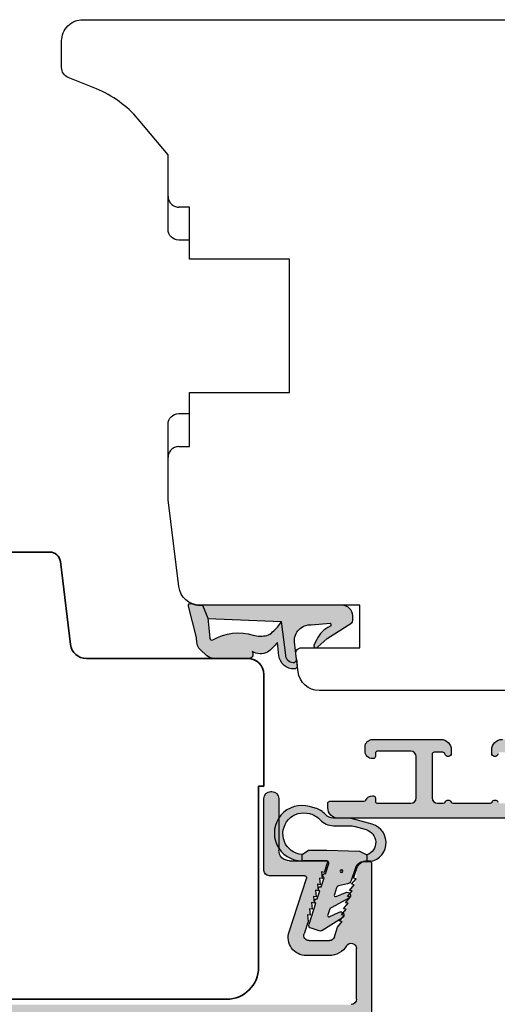
# Model space of a CAD drawing. Units: millimetres. Extents: x -1625 to 694, y 23 to 1618.
# Drawn here: x -122 to -77, y 355 to 448 of the extents above; entities that cross this region are included whole.
import ezdxf

# ---------------------------------------------------------------- set-up
doc = ezdxf.new("R2010")
doc.units = ezdxf.units.MM
doc.header["$LTSCALE"] = 2.5
doc.linetypes.add('DASHED2', pattern=[9.524999999999999, 6.35, -3.175])
for name, color, linetype in [('1', 7, 'Continuous'), ('2', 4, 'Continuous'), ('SKR', 6, 'Continuous')]:
    doc.layers.add(name, color=color, linetype=linetype)

# ---------------------------------------------------------------- blocks, each defined once
blk = doc.blocks.new('2522-2020')
at = {"layer": 'SKR'}
h = blk.add_hatch(color=8, dxfattribs=at)
h.dxf.hatch_style = 1
edge = h.paths.add_edge_path()
edge.add_arc((-3.315358390333055, -11.40494342736718), 4.712851945604625, 329.5734314418069, 377.4012371511845)
edge.add_arc((3.95463225024857, -9.33896220304354), 2.849496470719361, 167.6490848826582, 193.3211423023499, ccw=False)
edge.add_arc((2.147940743859587, -8.943357607581138), 0.9999999999984611, 130.4877633863877, 167.6490848826577, ccw=False)
edge.add_arc((4.594096666619505, -10.86401161463858), 4.095190431864236, 121.38732839239151, 139.1016595710452, ccw=False)
edge.add_line((2.461236118423589, -7.368086764876821), (-0.6802973483934842, -6.988101378371347))
edge.add_arc((-0.5842332088618571, -6.193890023381785), 0.7999999970614425, 184.6402292514715, 263.10327028116694, ccw=False)
edge.add_arc((-1.082594367460167, -6.234339410185136), 0.2999999997692251, 83.10327034526989, 184.640229413987, ccw=False)
edge.add_line((-1.046570315364409, -5.936510151158865), (-1.647735863603508, -5.86379594717484))
edge.add_arc((-1.6837599168172, -6.161625204730816), 0.299999998443812, 83.10327009958597, 178.3191787472814)
edge.add_arc((-0.5842332076605949, -6.193890019647611), 1.399999999548524, 178.3191790885318, 263.1032704366353)
edge.add_line((-0.7523454486329157, -7.583759895992563), (0.4910461018526746, -7.734154800603729))
edge.add_arc((4.853106444694274, -12.92935995393826), 6.783636710483918, 130.0178939291345, 140.8778175700642)
edge.add_arc((0.9917615103494271, -9.304193986611267), 1.546991507871524, 154.9443870563117, 210.8426234054105)
edge.add_arc((-0.3450382982120079, -10.10243507012804), 0.009999999999959291, -128.6803629983068, 30.84262340384919, ccw=False)
edge.add_arc((-0.6012781066406796, -10.42249937706757), 0.4000000000003372, 51.31963699687044, 175.5887085058002)
edge.add_line((-1.000093152064437, -10.39173316924281), (-1.000093152064437, -13.68036750292595))
edge.add_arc((-9.31520646190176e-05, -13.68036750292639), 0.9999999999998181, 179.9999999999747, 222.6507002232925)
edge.add_line((-0.7355909931191036, -14.35789456939962), (-0.1615302978989348, -14.98107321843327))
edge.add_arc((0.5739675431557885, -14.30354615195979), 1.00000000000016, 222.6507002232936, 267.3133860199364)
edge.add_line((0.5270944644926026, -15.3024470051464), (0.9401026058676507, -15.3218272700019))
edge.add_arc((0.9307279901360936, -15.52160744063758), 0.1999999999983302, 75.76160043057729, 87.31338602022328, ccw=False)
edge.add_line((0.9799194005281961, -15.32775129515086), (3.930695919753816, -16.07651713061614))
edge.add_arc((3.979887330146864, -15.88266098512766), 0.2000000000002653, 255.7616004304386, 383.3308849079371)
edge.add_arc((6.000000000001871, -15.01137182468741), 2.000000000001871, 179.999999999965, 203.330884908044, ccw=False)
edge.add_line((4, -15.01137182468619), (4, -14.76560200132235))
edge.add_line((4, -14.76560200132235), (2.774228253308138, -14.25940062321888))
edge.add_line((2.774228253308138, -14.25940062321888), (0.903087925012187, -14.09218315624958))
edge.add_arc((0.9208902999104991, -13.89297704326929), 0.2000000000018348, 149.5734314422406, 264.89323648655267, ccw=False)
edge = h.paths.add_edge_path()
edge.add_line((2.758478059796289, -14.2579930818265), (2.461236118423589, -7.368086764876821))
edge.add_line((2.461236118423589, -7.368086764876821), (-0.6802973483934842, -6.988101378371347))
edge.add_arc((-0.5842332088618554, -6.193890023381787), 0.7999999970614409, 184.6402292514713, 263.1032702811668, ccw=False)
edge.add_arc((-1.082594367460167, -6.234339410185134), 0.299999999769222, 83.10327034526989, 184.6402294139874, ccw=False)
edge.add_line((-1.046570315364409, -5.936510151158869), (0.5736498680084878, -6.132484509629515))
edge.add_arc((0.6564904946233168, -4.619267891595232), 1.515482465260833, 266.8664862115322, 362.1496808840532)
edge.add_line((2.170906430811943, -4.562421829893646), (2.332655644943596, -2.777225642115518))
edge.add_arc((2.175141864268961, -2.900470962098025), 0.2000000000000192, 38.04110138410553, 148.342574191033)
edge.add_arc((-0.1096368237522714, -1.932717869231011), 2.283784379977074, 293.0137360900922, 337.8032964084012, ccw=False)
edge.add_line((0.7832127883348221, -4.034738483883302), (0.2494190103098148, -4.298358333736354))
edge.add_arc((0.1999999999990125, -4.104560084466982), 0.1999999999999325, 123.7152144010611, 284.3056786376566, ccw=False)
edge.add_line((0.08898693477112829, -3.938198732739238), (0.836345313367886, -3.10583547283116))
edge.add_arc((0.7253322481406128, -2.939474121103874), 0.1999999999992112, 303.7152144009884, 319.790041847085)
edge.add_line((0.8780690151206727, -3.068592206638641), (2.337330309787831, -0.7509367474517603))
edge.add_arc((2.556719677660084, -0.955554208252062), 0.2999999999995831, 89.99999999983862, 136.9953116261223, ccw=False)
edge.add_line((2.556719677660929, -0.6555542082524788), (3, -0.6555542082519423))
edge.add_arc((3, -1.655554208251942), 1, 0, 90, ccw=False)
edge.add_line((4, -1.655554208251942), (4, -14.76560200132235))
edge.add_line((4, -14.76560200132235), (2.774228253308138, -14.25940062321888))
edge.add_line((2.774228253308138, -14.25940062321888), (2.758478059796289, -14.2579930818265))
at = {"layer": '1'}
blk.add_line((2.774228253308138, -14.25940062321888), (2.758478059796289, -14.2579930818265), dxfattribs=at)
for points in [[(2.758478059796289, -14.2579930818265), (2.461236118423589, -7.368086764876821), (-0.6802973483934842, -6.988101378371347, -0.3563939590000006), (-1.381611063898333, -6.258609043736936, -0.4744978679999999), (-1.046570315364409, -5.936510151158869), (0.5736498680084878, -6.132484509629515, 0.441486241), (2.170906430811943, -4.562421829893646), (2.332655644943596, -2.777225642115518, 0.5222400870503204), (2.004901597994792, -2.79550310159345, -0.1979579948252208), (0.7832127883348221, -4.034738483883302), (0.2494190103098148, -4.298358333736354, -0.843499542240036), (0.08898693477112829, -3.938198732739238), (0.836345313367886, -3.10583547283116, 0.07025491226064734), (0.8780690151206727, -3.068592206638641), (2.337330309787831, -0.7509367474517603, -0.2079789572834623), (2.556719677660929, -0.6555542082524788), (3, -0.6555542082519423, -0.414213562373095), (4, -1.655554208251942), (4, -14.76560200132235), (2.774228253308138, -14.25940062321888)], [(0.7484345150750151, -13.79169031029053, 0.2117714018525266), (1.181804566570541, -9.995511343071025, -0.1124863489158979), (1.17108486173834, -8.729459067235387, -0.1635829923955963), (1.498655109631752, -8.18281295722701, -0.07744764326676976), (2.461236118423589, -7.368086764876821), (-0.6802973483934842, -6.988101378371347, -0.3563939590000006), (-1.381611063898337, -6.258609043736936, -0.4744978679999999), (-1.046570315364409, -5.936510151158865), (-1.647735863603508, -5.86379594717484, 0.4411354719999995), (-1.983630835572896, -6.152825707534882, 0.3877945820000004), (-0.7523454486329157, -7.583759895992563), (0.4910461018526746, -7.734154800603729, 0.04742085381163288), (-0.4096536948923699, -8.649046562023713, 0.2488564245895816), (-0.3364525108019976, -10.0973082529332, -0.8355589811055645), (-0.3512880496364268, -10.11024151663923, 0.6024596636225408), (-1.000093152064437, -10.39173316924281), (-1.000093152064437, -13.68036750292595, 0.1882773429869068), (-0.7355909931191036, -14.35789456939962), (-0.1615302978989348, -14.98107321843327, 0.1973827693569339), (0.5270944644926026, -15.3024470051464), (0.9401026058676507, -15.3218272700019, -0.05044690196837702), (0.9799194005281961, -15.32775129515086), (3.930695919753816, -16.07651713061614, 0.6222592484065306), (4.163533936497519, -15.80345287963338, -0.1021533148922653), (4, -15.01137182468619), (4, -14.76560200132235), (2.774228253308138, -14.25940062321888), (0.903087925012187, -14.09218315624958, -0.5504355863222019)]]:
    blk.add_lwpolyline(points, format="xyb", close=True, dxfattribs=at)
blk = doc.blocks.new('2502-9760 ic')
at = {"layer": 'SKR'}
h = blk.add_hatch(color=8, dxfattribs=at)
h.dxf.hatch_style = 1
edge = h.paths.add_edge_path()
edge.add_arc((11.49596548740021, 6.513829289140279), 0.2999999999999636, 326.9355471750463, 377.9999999999462)
edge.add_line((11.78128244228881, 6.606534387452484), (11.53133362393535, 7.375797750835318))
edge.add_arc((11.24601666904685, 7.283092652523032), 0.2999999999998972, 17.99999999996655, 108.0000000000077)
edge.add_line((11.15331157073436, 7.568409607411468), (9.156092886514472, 6.919473919224401))
edge.add_arc((8.96588158325536, 6.857670520349498), 0.2000000000000504, 17.99999999996931, 198.0000000000876)
edge.add_line((8.775670279996376, 6.795867121474203), (8.014825066960185, 6.54865352597426))
edge.add_arc((7.824613763701137, 6.486850127099387), 0.1999999999999799, 17.9999999999665, 197.9999999999665)
edge.add_line((7.634402460442089, 6.425046728224515), (6.778451595776488, 6.146931433286682))
edge.add_arc((6.588240292517546, 6.085128034411835), 0.1999999999998715, 17.99999999996884, 197.9999999999843)
edge.add_line((6.39802898925862, 6.023324635536937), (5.451468871338449, 5.715768609556108))
edge.add_arc((5.389665472463571, 5.905979912815217), 0.2000000000000399, 180.0000000000827, 287.99999999996254, ccw=False)
edge.add_line((5.189665472463531, 5.905979912814928), (5.189665472463531, 8.223826326045128))
edge.add_line((5.189665472463531, 8.223826326045128), (4.612676483515116, 8.223826326045128))
edge.add_line((4.612676483515116, 8.223826326045128), (4.189665472463531, 7.623826326045219))
edge.add_line((4.189665472463531, 7.623826326045219), (4.189665472463531, 5.905979912814928))
edge.add_line((4.189665472463531, 5.905979912814928), (4.28966547246344, 2.823826326045037))
edge.add_line((4.28966547246344, 2.823826326045037), (4.634861023454079, 2.123826326045219))
edge.add_line((4.634861023454079, 2.123826326045219), (5.28966547246344, 2.123826326045219))
edge.add_line((5.28966547246344, 2.123826326045219), (5.28966547246344, 2.453305915343662))
edge.add_arc((6.089665472463535, 2.453305915343746), 0.8000000000000949, 108.0000000000243, 180.000000000006, ccw=False)
edge.add_line((5.842451876963224, 3.214151128379854), (7.031671717338014, 3.600552077668908))
edge.add_arc((6.877163220150291, 4.076080335816581), 0.5000000000001682, 288.0000000000238, 347.5599725197181)
edge.add_line((7.365424231890103, 3.968371541305714), (7.546341712351278, 4.78849911261932))
edge.add_arc((7.833695751852064, 4.702315262725281), 0.299999999999962, 108.00000000001589, 163.304846468745, ccw=False)
edge.add_line((7.740990653539512, 4.987632217613765), (8.352761055640741, 5.186408470829065))
edge.add_arc((8.410166992640297, 5.053238638352027), 0.1450160194073724, -19.084533262780724, 113.3195759207014, ccw=False)
edge.add_line((8.547212526841122, 5.005823794258959), (8.17448835044695, 4.115910832617942))
edge.add_arc((8.439307695867333, 3.974947311481932), 0.2999999999999042, 151.9735962479572, 328.9631707748427)
edge.add_line((8.696358514371155, 3.820270627051286), (9.578363993355453, 5.415224039958048))
edge.add_arc((9.874182427612052, 5.365309573581126), 0.2999999999995314, 107.99999999997021, 170.422498811089, ccw=False)
edge.add_line((9.781477329299861, 5.650626528469274), (10.25487408823122, 5.804442459578695))
edge.add_arc((10.31920182456973, 5.682650740917393), 0.1377362711739746, -3.9487609965809725, 117.842039645136, ccw=False)
edge.add_line((10.45661111449391, 5.673165624184151), (10.01873559568651, 4.737598249707958))
edge.add_arc((10.27846277773979, 4.587459011323527), 0.2999999999999931, 149.9692887886073, 326.940282101021)
edge.add_line((10.52989351256761, 4.423805152267477), (11.75169496727253, 6.356977661401771))
edge.add_line((11.75169496727253, 6.356977661401771), (11.74738269700669, 6.350154652395076))
edge = h.paths.add_edge_path(flags=16)
edge.add_arc((6.158641569074035, 4.527478756974688), 0.125, 0, 360)
edge = h.paths.add_edge_path()
edge.add_arc((3.461352369662343, 2.554381130307085), 1.24999999999961, 195.8476666280258, 339.8521503940543)
edge.add_line((4.634861023454079, 2.123826326042945), (5.289665472462303, 2.123826326042945))
edge.add_arc((3.48966547246302, 2.123826326042034), 1.799999999999284, -164.1523333719556, 2.8990143619012088e-11, ccw=False)
edge.add_line((1.758081420737227, 1.632281138082362), (1.265683192768421, 3.366870224770537))
edge.add_arc((3.189665472464545, 3.913031544728708), 2.000000000000787, 180.0000000000781, 195.8476666281202, ccw=False)
edge.add_line((1.189665472463759, 3.913031544725982), (1.189665472463759, 5.272208733144225))
edge.add_arc((0.1896654724638445, 5.272208733144909), 0.9999999999999141, 359.9999999999608, 408.8898378485636)
edge.add_arc((2.162192141614166, 7.532549092360887), 2.000000000001732, 195.8476666281898, 228.889837848842, ccw=False)
edge.add_line((0.2382098619177953, 6.986387772400121), (0.08848850885763682, 7.513816610103277))
edge.add_arc((2.589665472461468, 8.223826326044202), 2.599999999998653, 2.0406787371030077e-11, 195.8476666280275, ccw=False)
edge.add_line((5.189665472460121, 8.223826326045128), (4.612676483514889, 8.223826326045128))
edge.add_arc((2.65107095617521, 8.04456468120179), 1.969779424758396, 5.221481200203931, 195.8557343186044)
edge.add_line((0.7562363626034596, 7.506389203123035), (0.7731444949399986, 7.446826312343546))
edge.add_arc((2.697126774804735, 7.992987631712826), 2.000000000002175, 195.8476666105719, 227.3364310094237)
edge.add_arc((0.1896654726246272, 5.272208732775926), 1.699999999839859, 1.2413011063472368e-08, 47.33643102162449, ccw=False)
edge.add_line((1.889665472464486, 5.272208733144225), (1.889665472464486, 3.791988328044908))
edge.add_arc((3.889665472464549, 3.791988328044865), 2.000000000000063, 179.9999999999988, 195.8476666105673)
edge.add_line((1.965683192601801, 3.245827008676315), (2.258863444852551, 2.213030305335451))
at = {"layer": '1'}
for points in [[(2.258863444852551, 2.213030305335451, 0.7265724197458039), (4.634861023454079, 2.123826326042945), (5.289665472462303, 2.123826326042945, -0.8704543638689299), (1.758081420737227, 1.632281138082362), (1.265683192768421, 3.366870224770537, -0.06925891303936), (1.189665472463759, 3.913031544725982), (1.189665472463759, 5.272208733144225, 0.2166180032465556), (0.847174362182642, 6.025655519547627, -0.1451809795406929), (0.2382098619177953, 6.986387772400121), (0.08848850885763682, 7.513816610103277, -1.148825304930637), (5.189665472460121, 8.223826326045128), (4.612676483514889, 8.223826326045128, 1.097390243504285), (0.7562363626034596, 7.506389203123035), (0.7731444949399986, 7.446826312343546, 0.1382667978218238), (1.341742286936579, 6.5222963350584, -0.2095322350737058), (1.889665472464486, 5.272208733144225), (1.889665472464486, 3.791988328044908, 0.0692589129627515), (1.965683192601801, 3.245827008676315)], [(11.74738269700669, 6.350154652395076, 0.2265725448246094), (11.78128244228881, 6.606534387452484), (11.53133362393535, 7.375797750835318, 0.4142135623733055), (11.15331157073436, 7.568409607411468), (9.156092886514472, 6.919473919224401, 1.000000000001034), (8.775670279996376, 6.795867121474203), (8.014825066960185, 6.54865352597426, 0.9999999999999999), (7.634402460442089, 6.425046728224515), (6.778451595776488, 6.146931433286682, 1.000000000000135), (6.39802898925862, 6.023324635536937), (5.451468871338449, 5.715768609556108, -0.5095254494937695), (5.189665472463531, 5.905979912814928), (5.189665472463531, 8.223826326045128), (4.612676483515116, 8.223826326045128), (4.189665472463531, 7.623826326045219), (4.189665472463531, 5.905979912814928), (4.28966547246344, 2.823826326045037), (4.634861023454079, 2.123826326045219), (5.28966547246344, 2.123826326045219), (5.28966547246344, 2.453305915343662, -0.3249196962328174), (5.842451876963224, 3.214151128379854), (7.031671717338014, 3.600552077668908, 0.2658924174333228), (7.365424231890103, 3.968371541305714), (7.546341712351278, 4.78849911261932, -0.2461086921700854), (7.740990653539512, 4.987632217613765), (8.352761055640741, 5.186408470829065, -0.6519173481878846), (8.547212526841122, 5.005823794258959), (8.17448835044695, 4.115910832617942, 0.9740682162460107), (8.696358514371155, 3.820270627051286), (9.578363993355453, 5.415224039958048, -0.2793108421073754), (9.781477329299861, 5.650626528469274), (10.25487408823122, 5.804442459578695, -0.5878161529972087), (10.45661111449391, 5.673165624184151), (10.01873559568651, 4.737598249707958, 0.9739102273992045), (10.52989351256761, 4.423805152267477), (11.75169496727253, 6.356977661401771)]]:
    blk.add_lwpolyline(points, format="xyb", close=True, dxfattribs=at)
for centre in [(6.158068455267795, 4.521681317091861), (6.158641569074035, 4.527478756974688)]:
    blk.add_circle(centre, 0.125, dxfattribs=at)
blk = doc.blocks.new('CBF2510')
at = {"layer": 'SKR'}
h = blk.add_hatch(color=9, dxfattribs=at)
h.dxf.hatch_style = 1
h.paths.add_polyline_path([(609.7055382150364, 158.7889573379917, -0.4142135623729508), (609.9055382150353, 158.9889573379906), (613.5342248187561, 158.9889573379924, 0.4142135623729494), (614.0342248187561, 159.4889573379924), (614.0342248187561, 161.389920367009, 0.1316526590308081), (614.0074298360349, 161.4899204769545), (613.680634968873, 162.0559449607691, 0.2004558520406722), (613.1289834990774, 162.4766455182572, 0.4823681027505419), (612.878494344476, 162.2888752252957, 1.084714774104557), (612.7736675378554, 161.8678427761907, -0.2840790438398638), (612.8842248187565, 161.6889573379913), (612.8842248187565, 160.3889573379921, -0.4142135623730951), (612.6842248187558, 160.1889573379913), (609.9055382150353, 160.1889573379895, 0.454167816678725), (608.5039941024796, 158.6137822332813, -0.4511197067214876), (608.3055382150368, 158.3889777832802), (601.4176520435766, 158.3889777832802, -0.6681786379192562), (601.2055200092208, 158.9011098176352), (608.8021607603959, 166.4977505688103, 0.198912372966205), (609.2122112667356, 167.4877000925672), (609.2122112258666, 169.3889573686329, 0.4477097369309528), (608.0994569855801, 170.382580254126, 0.4576299167694421), (607.4122112258709, 169.7889573288476, 0.4142135623716318), (607.6122112258698, 169.5889573288505), (608.0122112258676, 169.5889573288505, -0.4142135561242519), (608.2122112258684, 169.3889573331172), (608.2122112639325, 167.6048573471972), (606.0135505172829, 165.4061966005511, -0.4142135623730289), (605.7307078048096, 165.4061966005511), (588.7337130596833, 182.403191345672, 0.1989123673796167), (587.31949949731, 182.9889777832987), (554.7842248187634, 182.9889777832987, -0.4142135623730951), (554.2842248187634, 183.4889777832987), (554.2842248187652, 188.2484233719707, -0.7595614815564249), (555.2122484154614, 188.5068722076604, 0.2626977711702188), (556.838738082918, 187.5889777832863), (559.0066464706387, 187.5889777832918, 0.5095254494935016), (560.623442548337, 189.8143066737294), (558.9946630945259, 194.8271743844262, -0.5095254494942998), (559.1848743977852, 195.0889777833027), (562.4842248187659, 195.0889777833027, 0.4142135623730951), (562.9842248187659, 195.5889777833027), (562.9842248187659, 202.3389777833027, 0.4142135623724181), (562.3342248187663, 202.9889777833042, 0.4638492325873888), (561.5842248187645, 202.3389777833027), (561.5842248187645, 197.4889777833042, -0.4142135623735278), (560.5842248187627, 196.4889777833042), (558.1203015170712, 196.4889777833078), (557.1203015170712, 196.4889777833078, 0.5095254494953124), (557.0251958654416, 196.3580760838695), (557.3386496444117, 195.3933645486714), (557.5858994024774, 195.4414250330765), (557.5254522392523, 194.8184452778287), (557.7727019973162, 194.8665057622375), (557.7122548340911, 194.2435260069897), (557.9595045921568, 194.2915864913949), (557.89905742893, 193.6686067361471), (558.1463071869974, 193.7166672205558), (558.0858600237724, 193.0936874653081), (558.3331097818362, 193.1417479497168), (558.2726626186112, 192.518768194469), (558.519912376675, 192.5668286788742), (558.45946521345, 191.9438489236264), (558.7067149715175, 191.9919094080352), (558.6462678082906, 191.3689296527874), (558.8935175663563, 191.4169901371925), (558.8330704031313, 190.7940103819483), (559.2068983446851, 189.6434862804918, -0.5095254494939604), (558.7313700865369, 188.9889777833042), (556.8387380829071, 188.9889777833042, -0.3249196962330518), (556.3632098247589, 189.3344692861165), (556.0638731128009, 190.2557329565889), (555.6298207598946, 190.7825917430228), (555.4430181650558, 191.3575110138618), (555.6902679231197, 191.4055714982706), (555.2562155702152, 191.9324302847045), (555.0694129753746, 192.5073495555435), (555.3166627334402, 192.5554100399523), (554.8826103805358, 193.0822688263825), (554.6958077856951, 193.6571880972252), (554.9430575437608, 193.7052485816303), (554.5090051908545, 194.2321073680642), (554.3222025960157, 194.8070266389068), (554.2630335986058, 195.7981470825299, 0.3694505230197324), (553.1536965166932, 196.4765242660442, 0.522375377517121), (552.8842248187638, 196.2889777833071), (552.8842248187638, 158.9889777832933, 0.4142135623731346), (554.8842248187638, 156.9889777832933), (608.7119327594454, 156.9889777833005, 0.4123418687198299), (609.7055382150364, 157.9889573379924)])
h.paths.add_polyline_path([(554.7842248187652, 158.3889777832802, -0.4142135623730712), (554.2842248187652, 158.8889777832802), (554.2842248187652, 181.0889777833045, -0.4142135623731034), (554.7842248187652, 181.5889777833045), (587.3609208535371, 181.5889777833063, -0.1989123673796045), (587.7144742441295, 181.4425311739006), (604.7407583111479, 164.4162471068876, -0.4142135623733637), (604.7407583111479, 164.1334043944144), (599.1427783094194, 158.5354243926859, -0.1989123673796588), (598.789224918827, 158.3889777832802)], flags=16)
at = {"linetype": 'Continuous'}
for p, q in [((562.3342248187645, 202.9889777833042), (562.2342248187659, 202.9889777833042)), ((561.5842248187645, 202.3389777833027), (561.5842248187645, 197.4889777833042)), ((562.9842248187659, 195.5889777833027), (562.9842248187659, 202.3389777833027)), ((552.8842248187638, 196.2889777833034), (552.8842248187638, 158.9889777832933)), ((553.2945246758708, 196.4889777833042), (553.0842248187645, 196.4889777833078)), ((557.0251958654397, 196.3580760838695), (557.3386496444117, 195.3933645486714)), ((558.1203015170712, 196.4889777833078), (557.1203015170712, 196.4889777833078)), ((560.5842248187627, 196.4889777833042), (558.1203015170712, 196.4889777833078)), ((554.5694523540795, 194.855087123312), (554.2630335986058, 195.7981470825244)), ((557.3386496444117, 195.3933645486714), (557.5858994024774, 195.4414250330765)), ((557.5858994024774, 195.4414250330765), (557.5254522392523, 194.8184452778287)), ((554.3222025960157, 194.8070266389068), (554.5694523540795, 194.855087123312)), ((554.756254948922, 194.280167852473), (554.3222025960157, 194.8070266389068)), ((554.5090051908545, 194.2321073680642), (554.756254948922, 194.280167852473)), ((554.9430575437608, 193.7052485816303), (554.5090051908545, 194.2321073680642)), ((557.5254522392523, 194.8184452778287), (557.7727019973162, 194.8665057622375)), ((557.7727019973162, 194.8665057622375), (557.7122548340911, 194.2435260069897)), ((557.7122548340911, 194.2435260069897), (557.9595045921568, 194.2915864913949)), ((557.9595045921568, 194.2915864913949), (557.89905742893, 193.6686067361471)), ((560.623442548337, 189.8143066737294), (558.9946630945241, 194.8271743844262)), ((559.1848743977852, 195.0889777833027), (562.4842248187659, 195.0889777833027)), ((554.6958077856951, 193.6571880972252), (554.9430575437608, 193.7052485816303)), ((555.1298601385996, 193.1303293107913), (554.6958077856951, 193.6571880972252)), ((557.89905742893, 193.6686067361471), (558.1463071869974, 193.7166672205558)), ((558.1463071869974, 193.7166672205558), (558.0858600237724, 193.0936874653081)), ((554.8826103805358, 193.0822688263825), (555.1298601385996, 193.1303293107913)), ((555.3166627334402, 192.5554100399523), (554.8826103805358, 193.0822688263825)), ((555.0694129753746, 192.5073495555435), (555.3166627334402, 192.5554100399523)), ((555.5034653282809, 191.9804907691096), (555.0694129753746, 192.5073495555435)), ((558.0858600237724, 193.0936874653081), (558.3331097818362, 193.1417479497168)), ((558.3331097818362, 193.1417479497168), (558.2726626186112, 192.518768194469)), ((558.2726626186112, 192.518768194469), (558.519912376675, 192.5668286788742)), ((558.519912376675, 192.5668286788742), (558.45946521345, 191.9438489236264)), ((555.2562155702152, 191.9324302847045), (555.5034653282809, 191.9804907691096)), ((555.6902679231197, 191.4055714982706), (555.2562155702152, 191.9324302847045)), ((558.45946521345, 191.9438489236264), (558.7067149715175, 191.9919094080352)), ((558.7067149715175, 191.9919094080352), (558.6462678082906, 191.3689296527874)), ((555.4430181650558, 191.3575110138618), (555.6902679231197, 191.4055714982706)), ((555.8770705179603, 190.8306522274279), (555.4430181650558, 191.3575110138618)), ((555.6298207598946, 190.7825917430228), (555.8770705179603, 190.8306522274279)), ((556.0638731128009, 190.2557329565889), (555.6298207598946, 190.7825917430228)), ((558.6462678082906, 191.3689296527874), (558.8935175663563, 191.4169901371925)), ((558.8935175663563, 191.4169901371925), (558.8330704031313, 190.7940103819483)), ((558.8330704031313, 190.7940103819483), (559.2068983446833, 189.6434862804918)), ((556.3632098247607, 189.3344692861165), (556.0638731128009, 190.2557329565889)), ((558.7313700865369, 188.9889777833042), (556.8387380829071, 188.9889777833042)), ((554.2842248187652, 183.4889777832987), (554.2842248187652, 188.2484233719707)), ((556.8387380829216, 187.5889777832863), (559.0066464706405, 187.5889777832918))]:
    blk.add_line(p, q, dxfattribs=at)
for centre, radius, start, end in [((562.2342248187659, 202.3389777833027), 0.6500000000014552, 90.00000000010422, 180), ((562.3342248187645, 202.3389777833027), 0.6500000000014552, 0, 89.99999999989578), ((560.5842248187645, 197.4889777833042), 1, 269.9999999998957, 0), ((553.0842248187645, 196.2889777833071), 0.2000000000007276, 90.00000000020843, 180.0000000010422), ((553.3119770823095, 195.4891300881418), 1.000000000004959, 18.0000000002256, 90.99999999987148), ((557.1203015170712, 196.3889777833074), 0.1, 90, 198.0000000001277), ((562.4842248187659, 195.5889777833027), 0.5, 270, 0), ((559.1848743977852, 194.888977783302), 0.20000000000118, 90.00000000010422, 198.0000000001277), ((558.7313700865369, 189.4889777833042), 0.4999999999999822, 270.0000000001042, 18.00000000002783), ((559.006646470635, 189.2889777832925), 1.7, 270.0000000002084, 18.00000000002783), ((554.7842248187652, 188.2484233719707), 0.5, 31.12438254276726, 180), ((556.8387380829071, 189.4889777833042), 0.5, 198.0000000000278, 270), ((556.8387380829143, 189.488977783286), 1.9, 211.1243825427673, 270.0000000002084)]:
    blk.add_arc(centre, radius, start, end, dxfattribs=at)
blk.add_arc((554.7842248187634, 183.4889777832987), 0.5, 180, 270)
blk = doc.blocks.new('DF135')
at = {"layer": '2', "linetype": 'Continuous', "lineweight": 35}
for p, q in [((552.2374500175362, 171.9470163375348), (548.0500206295934, 171.9470163375348)), ((546.099181086635, 163.2642123224226), (547.0574744779539, 171.0688856809405)), ((529.4374500175351, 161.9470163375312), (544.610361859172, 161.9470163375312)), ((527.9374500175369, 149.9470163375312), (527.9374500175351, 160.4470163375312)), ((528.4374500175351, 149.9470163375312), (527.9374500175369, 149.9470163375312)), ((528.4374500175351, 132.947016337533), (528.4374500175369, 149.9470163375312)), ((572.8351647336591, 129.9470163375385), (531.4374500175351, 129.947016337533))]:
    blk.add_line(p, q, dxfattribs=at)
for centre, radius, start, end in [((548.0500206295934, 170.9470163375348), 1, 90, 172.9999999999677), ((544.610361859172, 163.447016337533), 1.500000000000909, 270, 352.9999999999678), ((529.4374500175351, 160.4470163375312), 1.5, 90, 180), ((531.4374500175351, 132.947016337533), 3, 180, 270)]:
    blk.add_arc(centre, radius, start, end, dxfattribs=at)
blk = doc.blocks.new('CBF2055')
at = {"layer": 'SKR'}
h = blk.add_hatch(color=9, dxfattribs=at)
h.dxf.hatch_style = 1
edge = h.paths.add_edge_path()
edge.add_line((-25.38181203520528, 31.3486147136909), (43.15901192315003, 31.34861471369089))
edge.add_arc((43.15901192315003, 30.34861471369089), 1, 0, 90, ccw=False)
edge.add_line((44.15901192315003, 30.34861471369089), (44.15901192315003, 29.94861471369308))
edge.add_arc((43.95901192315021, 29.94861471369308), 0.1999999999998181, -90, 0, ccw=False)
edge.add_line((43.95901192315021, 29.74861471369326), (40.76523769945219, 29.74861471369235))
edge.add_arc((40.76523769838393, 29.54861471302993), 0.2000000006624134, 89.99999969396855, 153.6121997745411)
edge.add_arc((39.95901192314339, 29.94861471369216), 0.6999999999998111, 270.00000000001916, 333.61220008063145, ccw=False)
edge.add_line((39.95901192314362, 29.24861471369235), (39.87921602603386, 29.24861471369235))
edge.add_arc((39.87921602603386, 29.44861471369308), 0.2000000000007276, 180, 270, ccw=False)
edge.add_line((39.67921602603313, 29.44861471369308), (39.67921602603404, 29.74861471369235))
edge.add_arc((39.47921602603422, 29.74861471369326), 0.1999999999998181, 359.9999999997394, 450)
edge.add_line((39.47921602603422, 29.94861471369308), (36.35901192313871, 29.94861471369126))
edge.add_arc((36.35901192313916, 29.4486147136908), 0.5000000000004547, 90.00000000005213, 180.0000000000521)
edge.add_line((35.85901192313871, 29.44861471369035), (35.85901192313962, 25.5486147136898))
edge.add_arc((36.35901192313962, 25.5486147136898), 0.5, 180, 270)
edge.add_line((36.35901192313962, 25.0486147136898), (39.47921602603422, 25.04861471369071))
edge.add_arc((39.47921602603445, 25.24861471369076), 0.2000000000000455, 269.9999999999349, 359.9999999999349)
edge.add_line((39.6792160260345, 25.24861471369053), (39.67921602603313, 25.5486147136898))
edge.add_arc((39.87921602603386, 25.5486147136898), 0.2000000000007276, 90, 180, ccw=False)
edge.add_line((39.87921602603386, 25.74861471369053), (39.95901192314362, 25.74861471369053))
edge.add_arc((39.95901192314385, 25.04861471369139), 0.699999999999136, -5.582023732131347e-11, 90.00000000001859, ccw=False)
edge.add_line((40.65901192314298, 25.04861471369071), (40.65901192314344, 24.64861318781271))
edge.add_arc((39.95901192314203, 24.6486131878134), 0.7000000000014097, 270.0000000000558, 359.9999999999442, ccw=False)
edge.add_line((39.95901192314271, 23.94861318781199), (33.55901192313853, 23.94861318781017))
edge.add_arc((33.55901192314307, 24.94861318781017), 1, 180, 269.99999999973943, ccw=False)
edge.add_line((32.55901192314307, 24.94861318781017), (32.55901192314307, 25.24861318780817))
edge.add_arc((32.85901192314396, 25.24861318780635), 0.3000000000008853, 11.5369590330032, 179.9999999996526, ccw=False)
edge.add_arc((33.34890987170112, 25.34861318780813), 0.1999999999999932, 191.5369590330037, 269.999999999939)
edge.add_line((33.34890987170091, 25.14861318780814), (34.15901192313434, 25.14861318780726))
edge.add_arc((34.15901192313639, 25.3486131878073), 0.2000000000000455, 269.9999999994138, 359.9999999999349)
edge.add_line((34.35901192313644, 25.34861318780708), (34.35901192313916, 29.44861471368762))
edge.add_arc((33.85901192313916, 29.44861471368762), 0.5, 0, 90)
edge.add_line((33.85901192313916, 29.94861471368762), (33.31727015861019, 29.94861471368762))
edge.add_arc((33.31727015861065, 29.7486147136877), 0.1999999999999211, 90.00000000013435, 156.4220123018346)
edge.add_arc((32.85901192316963, 29.94861318780835), 0.3000000000001883, 203.5779876982022, 336.4220123017978, ccw=False)
edge.add_arc((32.40075368772883, 29.74861471368804), 0.1999999999995799, 23.57798769810015, 90.00000000005902)
edge.add_line((32.40075368772862, 29.94861471368762), (28.9172701585487, 29.94861471368762))
edge.add_arc((28.91727015854917, 29.7486147136877), 0.1999999999999211, 90.00000000013539, 156.422012301835)
edge.add_arc((28.45901192310815, 29.94861318780835), 0.3000000000001883, 203.5779876982022, 336.4220123017978, ccw=False)
edge.add_arc((28.00075368766804, 29.74861471368758), 0.1999999999991297, 23.5779876983008, 90.00000000012722)
edge.add_line((28.00075368766759, 29.94861471368671), (27.45901192313861, 29.94861471368762))
edge.add_arc((27.45901192313861, 29.44861471368762), 0.5, 90, 180)
edge.add_line((26.95901192313861, 29.44861471368762), (26.95901192313911, 28.94502334932227))
edge.add_arc((27.15901192313902, 28.94502334932264), 0.1999999999999105, 180.0000000001048, 240.0000000002529)
edge.add_arc((26.95901192314046, 28.59861318780824), 0.1999999999999052, -60.00000000010641, 60.00000000019298, ccw=False)
edge.add_arc((27.15901192313982, 28.2522030262942), 0.2000000000000029, 119.9999999999083, 180.000000000057)
edge.add_line((26.95901192313982, 28.252203026294), (26.95901192314111, 26.94502334932112))
edge.add_arc((27.15901192314102, 26.94502334932148), 0.1999999999999105, 180.0000000001048, 239.9999999999237)
edge.add_arc((26.95901192314046, 26.59861318780824), 0.1999999999999077, -59.999999999780016, 59.999999999861984, ccw=False)
edge.add_arc((27.1590119231418, 26.25220302629535), 0.1999999999999957, 120.0000000002386, 180.000000000059)
edge.add_line((26.95901192314181, 26.25220302629514), (26.95901192314271, 25.34861318780798))
edge.add_arc((27.15901192314344, 25.34861318780798), 0.2000000000007276, 180, 270)
edge.add_line((27.15901192314344, 25.14861318780726), (27.96911397457707, 25.148613187809))
edge.add_arc((27.96911397457668, 25.34861318780904), 0.2000000000000313, 270.000000000114, 348.4630409669914)
edge.add_arc((28.45901192313385, 25.24861318780726), 0.3000000000008477, 3.474269760772586e-10, 168.463040967001, ccw=False)
edge.add_line((28.7590119231347, 25.24861318780908), (28.7590119231347, 24.94861318781108))
edge.add_arc((27.7590119231347, 24.94861318781108), 1, -89.99999999973937, 0, ccw=False)
edge.add_line((27.75901192313925, 23.94861318781108), (27.15901192313752, 23.94861318781108))
edge.add_arc((27.15901192313843, 23.7486131878108), 0.2000000000002728, 90.00000000026056, 179.9999999998687)
edge.add_line((26.95901192313816, 23.74861318781126), (26.95901192313771, 22.54861471369162))
edge.add_arc((26.75901192313743, 22.54861471369208), 0.2000000000002728, 270.0000000001303, 359.9999999998697, ccw=False)
edge.add_line((26.75901192313789, 22.34861471369181), (25.31062470835557, 22.34861471369272))
edge.add_arc((25.31062470835557, 22.84861471369261), 0.4999999999998934, 195.0000106092731, 270.0000000000008, ccw=False)
edge.add_line((24.82766181917348, 22.71920510171271), (24.67604903396157, 23.28503130011353))
edge.add_arc((25.15901192314366, 23.41444091209382), 0.4999999999999933, 180.0000000000318, 195.0000106093156, ccw=False)
edge.add_line((24.65901192314366, 23.41444091209354), (24.65901192314275, 24.23314474054035))
edge.add_arc((24.85901192314259, 24.23314474054017), 0.1999999999998394, 119.9999999998532, 179.999999999946, ccw=False)
edge.add_line((24.75901192314312, 24.40634982129717), (25.65901192313865, 24.92596506356579))
edge.add_arc((25.55901192313857, 25.09917014432263), 0.2000000000000021, 300.000000000026, 360)
edge.add_line((25.75901192313857, 25.09917014432263), (25.75901192313857, 29.84861471368816))
edge.add_arc((25.45901192313932, 29.84861471368827), 0.2999999999992475, 359.999999999979, 449.999999999979)
edge.add_line((25.45901192313943, 30.14861471368752), (9.559011923157168, 30.14861471369472))
edge.add_arc((9.559011923156259, 29.84861471369454), 0.3000000000001819, 89.9999999998263, 179.9999999998263)
edge.add_line((9.259011923156077, 29.84861471369545), (9.259011923155622, 25.27237522508353))
edge.add_arc((9.459011923155625, 25.27237522508366), 0.2000000000000028, 180.0000000000387, 239.9999999999695)
edge.add_line((9.359011923155531, 25.09917014432683), (10.55901192315558, 24.40634982129718))
edge.add_arc((10.45901192315569, 24.23314474053941), 0.2000000000007003, 2.7182522899238393e-10, 60.00000000015473, ccw=False)
edge.add_line((10.6590119231564, 24.23314474054036), (10.65901192315617, 23.41444091209184))
edge.add_arc((10.15901192315617, 23.41444091209211), 0.5, 344.9999893906846, 359.9999999999682, ccw=False)
edge.add_line((10.64197481233826, 23.28503130011183), (10.49036202712635, 22.719205101711))
edge.add_arc((10.00739913794427, 22.8486147136909), 0.4999999999998896, 269.9999999999988, 344.9999893907272, ccw=False)
edge.add_line((10.00739913794426, 22.34861471369101), (7.310624708355572, 22.34861471369272))
edge.add_arc((7.310624708355562, 22.8486147136926), 0.4999999999998899, 195.0000106092728, 270.00000000000114, ccw=False)
edge.add_line((6.827661819173482, 22.71920510171271), (6.676049033961572, 23.28503130011353))
edge.add_arc((7.159011923143662, 23.41444091209382), 0.5000000000000001, 180.0000000000318, 195.0000106093154, ccw=False)
edge.add_line((6.659011923143662, 23.41444091209354), (6.659011923142753, 24.23314474054036))
edge.add_arc((6.859011923142599, 24.23314474054017), 0.1999999999998456, 119.99999999985431, 179.999999999945, ccw=False)
edge.add_line((6.759011923143117, 24.40634982129718), (7.959011923138615, 25.09917014432285))
edge.add_arc((7.859011923138551, 25.27237522507967), 0.1999999999999725, 300.0000000000256, 359.999999999999)
edge.add_line((8.059011923138524, 25.27237522507966), (8.059011923138524, 29.84861471368817))
edge.add_arc((7.759011923139251, 29.84861471368817), 0.2999999999992724, 0, 90)
edge.add_line((7.759011923139251, 30.14861471368744), (-8.140988076842877, 30.14861471369472))
edge.add_arc((-8.140988076843787, 29.84861471369454), 0.3000000000001819, 89.9999999998263, 179.9999999998263)
edge.add_line((-8.440988076843968, 29.84861471369545), (-8.440988076844423, 25.09917014432444))
edge.add_arc((-8.240988076844578, 25.09917014432622), 0.1999999999998447, 180.0000000005099, 239.9999948629886)
edge.add_line((-8.340988092373681, 24.92596507253524), (-7.440988076844423, 24.40634982129718))
edge.add_arc((-7.540988076844306, 24.23314474053941), 0.2000000000007003, 2.7182522899238393e-10, 60.00000000015473, ccw=False)
edge.add_line((-7.340988076843605, 24.23314474054036), (-7.340988076843605, 23.61444091209359))
edge.add_arc((-7.840988076843605, 23.61444091209387), 0.5, 344.9999893906846, 359.9999999999682, ccw=False)
edge.add_line((-7.358025187661514, 23.48503130011358), (-7.509637972873424, 22.91920510171276))
edge.add_arc((-7.992600862055505, 23.04861471369265), 0.4999999999998905, 269.99999999999886, 344.9999893907272, ccw=False)
edge.add_line((-7.992600862055514, 22.54861471369276), (-9.440988076843968, 22.54861471369276))
edge.add_arc((-9.440988076843059, 22.74861471369258), 0.1999999999998181, 179.9999999997395, 269.99999999973943, ccw=False)
edge.add_line((-9.640988076842877, 22.74861471369349), (-9.640988076844696, 29.84861471369181))
edge.add_arc((-9.940988076843968, 29.84861471369181), 0.2999999999992724, 0, 90)
edge.add_line((-9.940988076843968, 30.14861471369108), (-15.94098807585367, 30.14861471369108))
edge.add_arc((-15.94098807585231, 29.94861471369081), 0.2000000000002728, 90.00000000039083, 179.9999999998697)
edge.add_line((-16.14098807585258, 29.94861471369126), (-16.14098807585349, 28.74861471369126))
edge.add_arc((-17.34098807585331, 28.74861471369217), 1.199999999999818, 270, 359.9999999999566, ccw=False)
edge.add_line((-17.34098807585331, 27.54861471369235), (-17.44098807585367, 27.54861471369144))
edge.add_arc((-17.44098807585276, 28.24861471369172), 0.7000000000002728, 180.0000000000372, 269.99999999992554, ccw=False)
edge.add_arc((-17.94098807585344, 28.24861471369058), 0.1999999999995907, 90.00000000006509, 179.9999999998046, ccw=False)
edge.add_line((-17.94098807585367, 28.44861471369017), (-17.34098807585331, 28.44861471369108))
edge.add_arc((-17.34098807585353, 28.64861471369067), 0.1999999999995907, 270.0000000000651, 360.0000000000651)
edge.add_line((-17.14098807585394, 28.6486147136909), (-17.14098807585349, 29.94861471369126))
edge.add_arc((-17.34098807585422, 29.94861471369126), 0.2000000000007276, 0, 89.99999999973946)
edge.add_line((-17.34098807585331, 30.14861471369199), (-25.04098807585367, 30.14861471369108))
edge.add_arc((-25.0409880758523, 29.94861471369081), 0.2000000000002728, 90.00000000039083, 179.9999999998697)
edge.add_line((-25.24098807585257, 29.94861471369126), (-25.24098807585348, 28.6486147136909))
edge.add_arc((-25.04098807585276, 28.6486147136909), 0.2000000000007276, 180, 269.9999999997394)
edge.add_line((-25.04098807585367, 28.44861471369017), (-24.44392654585319, 28.44861471369017))
edge.add_arc((-24.44392654585342, 28.24861471369058), 0.1999999999995907, 1.9542767404345796e-10, 89.99999999993491, ccw=False)
edge.add_line((-24.24392654585383, 28.24861471369126), (-24.24392654585383, 28.01203262405893))
edge.add_arc((-24.04392654585381, 28.01203262405923), 0.2000000000000171, 180.0000000000875, 218.0000000000717)
edge.add_line((-24.20152869657501, 27.88890032899389), (-22.42147912826524, 25.6105407791468))
edge.add_arc((-23.52469418331131, 24.74861471369133), 1.399999999997092, 4.189359970041551e-11, 38.00000000006918, ccw=False)
edge.add_arc((-23.32469418331432, 24.74861471369241), 1.200000000000102, 269.99999999999187, 359.9999999999973, ccw=False)
edge.add_line((-23.3246941833145, 23.54861471369231), (-23.56014739895092, 23.54861471369231))
edge.add_arc((-23.56014739895001, 24.24861471369213), 0.6999999999998181, 179.9999999999256, 269.99999999992554, ccw=False)
edge.add_line((-24.26014739894983, 24.24861471369304), (-24.26014739895074, 24.34861471369158))
edge.add_arc((-24.06014739895001, 24.34861471369158), 0.2000000000007276, 90.00000000026063, 180, ccw=False)
edge.add_line((-24.06014739895092, 24.54861471369231), (-23.52469418331477, 24.54861471369049))
edge.add_arc((-23.52469418331431, 24.74861471369042), 0.1999999999999247, 269.9999999998697, 398.000000000025)
edge.add_line((-23.36709203259308, 24.87174700875557), (-25.32030609886012, 27.37174700875637))
edge.add_arc((-25.47790824958152, 27.24861471369119), 0.2000000000000728, 37.99999999999977, 90.00000000001629)
edge.add_line((-25.47790824958158, 27.44861471369126), (-27.19864367363563, 27.44861471369126))
edge.add_arc((-27.19864367363581, 27.24861471369136), 0.1999999999999069, 89.99999999994911, 141.9999999998995)
edge.add_line((-27.35624582435686, 27.37174700875671), (-29.30945989062458, 24.87174700875511))
edge.add_arc((-29.1518577399031, 24.74861471369002), 0.2000000000000919, 142.0000000000329, 270.0000000001872)
edge.add_line((-29.15185773990244, 24.54861471368992), (-28.46014739896511, 24.54861471369231))
edge.add_arc((-28.46014739896602, 24.34861471369158), 0.2000000000007276, 0, 89.99999999973949, ccw=False)
edge.add_line((-28.26014739896529, 24.34861471369158), (-28.2601473989662, 24.24861471369304))
edge.add_arc((-28.96014739896602, 24.24861471369213), 0.6999999999998181, -89.99999999992548, 7.452172212651931e-11, ccw=False)
edge.add_line((-28.96014739896511, 23.54861471369231), (-30.24565761700912, 23.54861471369231))
edge.add_arc((-30.24565761700899, 23.34861471369233), 0.1999999999999815, 90.00000000003662, 142.0000000000136)
edge.add_line((-30.40325976773035, 23.47174700875741), (-32.69317905702611, 20.54078397602729))
edge.add_arc((-33.08718443382938, 20.84861471369194), 0.5000000000010459, 269.99999999973454, 321.9999999998285, ccw=False)
edge.add_line((-33.08718443383169, 20.3486147136909), (-33.34098807684406, 20.34861471369272))
edge.add_arc((-33.34098807684407, 20.84861471369206), 0.4999999999993463, 141.999999999998, 270.0000000000016, ccw=False)
edge.add_line((-33.73499345364691, 21.15644545135451), (-27.00398217886279, 29.77174700871269))
edge.add_arc((-26.84638002814183, 29.64861471364752), 0.1999999999997185, 89.99999999992161, 141.9999999999235, ccw=False)
edge.add_line((-26.84638002814156, 29.84861471364724), (-26.64392654585392, 29.84861471364542))
edge.add_arc((-26.64392654585392, 30.04861471364615), 0.2000000000007276, 270, 360)
edge.add_line((-26.44392654585319, 30.04861471364615), (-26.44392654585365, 30.41972000708569))
edge.add_arc((-26.24392654585609, 30.41972000708584), 0.1999999999975586, 141.9999999997914, 180.0000000000427, ccw=False)
edge.add_line((-26.40152869657506, 30.54285230215005), (-26.0122206380902, 31.04114389395267))
edge.add_arc((-25.38181203520571, 30.54861471369072), 0.8000000000001749, 89.99999999996868, 141.9999999998807, ccw=False)
at = {"layer": '1', "linetype": 'Continuous'}
for points in [[(-25.38181203520528, 31.3486147136909), (43.15901192315003, 31.34861471369089, -0.414213562373095), (44.15901192315003, 30.34861471369089), (44.15901192315003, 29.94861471369308, -0.414213562373095), (43.95901192315021, 29.74861471369326), (40.76523769945219, 29.74861471369235, 0.2849150466385835), (40.58607641490492, 29.63750360303942, -0.2849150466387708), (39.95901192314362, 29.24861471369235), (39.87921602603386, 29.24861471369235, -0.414213562373095), (39.67921602603313, 29.44861471369308), (39.67921602603404, 29.74861471369235, 0.414213562374427), (39.47921602603422, 29.94861471369308), (36.35901192313871, 29.94861471369126, 0.4142135623730951), (35.85901192313871, 29.44861471369035), (35.85901192313962, 25.5486147136898, 0.414213562373095), (36.35901192313962, 25.0486147136898), (39.47921602603422, 25.04861471369071, 0.414213562373095), (39.6792160260345, 25.24861471369053), (39.67921602603313, 25.5486147136898, -0.414213562373095), (39.87921602603386, 25.74861471369053), (39.95901192314362, 25.74861471369053, -0.4142135623734756), (40.65901192314298, 25.04861471369071), (40.65901192314344, 24.64861318781271, -0.4142135623725243), (39.95901192314271, 23.94861318781199), (33.55901192313853, 23.94861318781017, -0.4142135623717631), (32.55901192314307, 24.94861318781017), (32.55901192314307, 25.24861318780817, -0.904069105614195), (33.15295069227861, 25.30861318780749, 0.3563939586913721), (33.34890987170091, 25.14861318780814), (34.15901192313434, 25.14861318780726, 0.4142135623757589), (34.35901192313644, 25.34861318780708), (34.35901192313916, 29.44861471368762, 0.414213562373095), (33.85901192313916, 29.94861471368762), (33.31727015861019, 29.94861471368762, 0.2982175331642023), (33.13396686443433, 29.82861410333584, -0.6546560490956698), (32.58405698190494, 29.82861410333584, 0.2982175331654354), (32.40075368772862, 29.94861471368762), (28.9172701585487, 29.94861471368762, 0.2982175331642023), (28.73396686437284, 29.82861410333584, -0.6546560490956698), (28.18405698184345, 29.82861410333584, 0.2982175331648092)], [(28.16507315399923, 25.30861318780837, -0.9040691056142286), (28.7590119231347, 25.24861318780908), (28.7590119231347, 24.94861318781108, -0.4142135623717631), (27.75901192313925, 23.94861318781108)]]:
    blk.add_lwpolyline(points, format="xyb", dxfattribs=at)

msp = doc.modelspace()

# ---------------------------------------------------------------- linework, layer by layer
at = {"layer": '2'}
msp.add_lwpolyline([(-39.33694910132098, 384.8256786333761), (-93.87949491572411, 384.8256786333726, -0.3788661086947955), (-95.86458721900638, 386.5819399465586), (-96.07120957109063, 388.2647439616696, -0.4504671536909338), (-95.57493649526359, 388.8256786333689), (-90.07493649526359, 388.8256786333725), (-90.07493649526359, 392.8256786333725), (-105.0749364952636, 392.8256786333725, -0.3788661086959015), (-107.0600287985463, 394.5819399465611), (-108.0600287985568, 402.726286374603, -0.03055276329866041), (-108.0749364952743, 402.9700250614144), (-108.0749364952743, 409.8256786333689, -0.414213562373095), (-107.0749364952743, 410.8256786333689), (-106.0749364952743, 410.8256786333689), (-106.0749364952743, 412.8256786333689), (-96.67493649527282, 412.8256786333689), (-96.67493649527282, 425.3256786333718), (-106.0749364952743, 425.3256786333682), (-106.0749364952743, 427.1256786333681), (-107.0749364952743, 427.1256786333681, -0.4142135623736277), (-108.0749364952706, 428.1256786333681), (-108.0749364952701, 435.125678633377), (-110.8966974750133, 438.4885235622356, 0.1227845609036421), (-114.8110759720734, 441.3324860110502), (-114.8110759720734, 441.3324860110502), (-117.4495430886766, 442.3984959221522, 0.9999999999999999), (-117.4495430886766, 442.3984959221522), (-117.4495430886766, 442.3984959221522), (-117.4495430886766, 442.3984959221522, -0.3057306814593405), (-118.0749364952636, 443.3256797767201), (-118.0749364952636, 445.8256786333802, -0.4142135623779566), (-116.0749364952599, 447.8256786333752), (-24.02869009275, 447.8256786333769, -0.3541185725306998)], format="xyb", dxfattribs=at)
at = {"layer": '2', "color": 3, "linetype": 'DASHED2', "ltscale": 0.5}
for points in [[(-106.0749364952634, 427.1256786333616), (-106.0749364952634, 430.2256786333617), (-107.0749364952634, 430.2256786333617, -0.414213562373095), (-108.0749364952634, 431.2256786333617)], [(-106.0749364952634, 427.1256786333616), (-106.0749364952634, 430.2256786333617), (-107.0749364952634, 430.2256786333617, -0.414213562373095), (-108.0749364952634, 431.2256786333617)], [(-108.0749364952634, 406.7256786333605, -0.4142135623730951), (-107.0749364952634, 407.7256786333605), (-106.0749364952634, 407.7256786333605), (-106.0749364952634, 410.8256786333624)], [(-108.0749364952634, 406.7256786333605, -0.4142135623730951), (-107.0749364952634, 407.7256786333605), (-106.0749364952634, 407.7256786333605), (-106.0749364952634, 410.8256786333624)]]:
    msp.add_lwpolyline(points, format="xyb", dxfattribs=at)

# ---------------------------------------------------------------- block references
at = {"layer": '1', "xscale": -1}
for name, p, rotation in [('2522-2020', (-90.07493649524619, 388.8256786333669), 270), ('2502-9760 ic', (-87.27153958617302, 374.0153441058276), 90)]:
    msp.add_blockref(name, p, dxfattribs=dict(at, rotation=rotation))
at = {"layer": '1', "rotation": 180}
msp.add_blockref('CBF2055', (-48.91592457211087, 404.1742933470541), dxfattribs=at)
at = {"layer": '1', "xscale": -1}
msp.add_blockref('CBF2510', (463.9092883219919, 172.3367212953557), dxfattribs=at)
at = {"layer": '2', "xscale": -1}
msp.add_blockref('DF135', (428.8625135222944, 225.8786622958303), dxfattribs=at)

doc.saveas('drawing.dxf')
